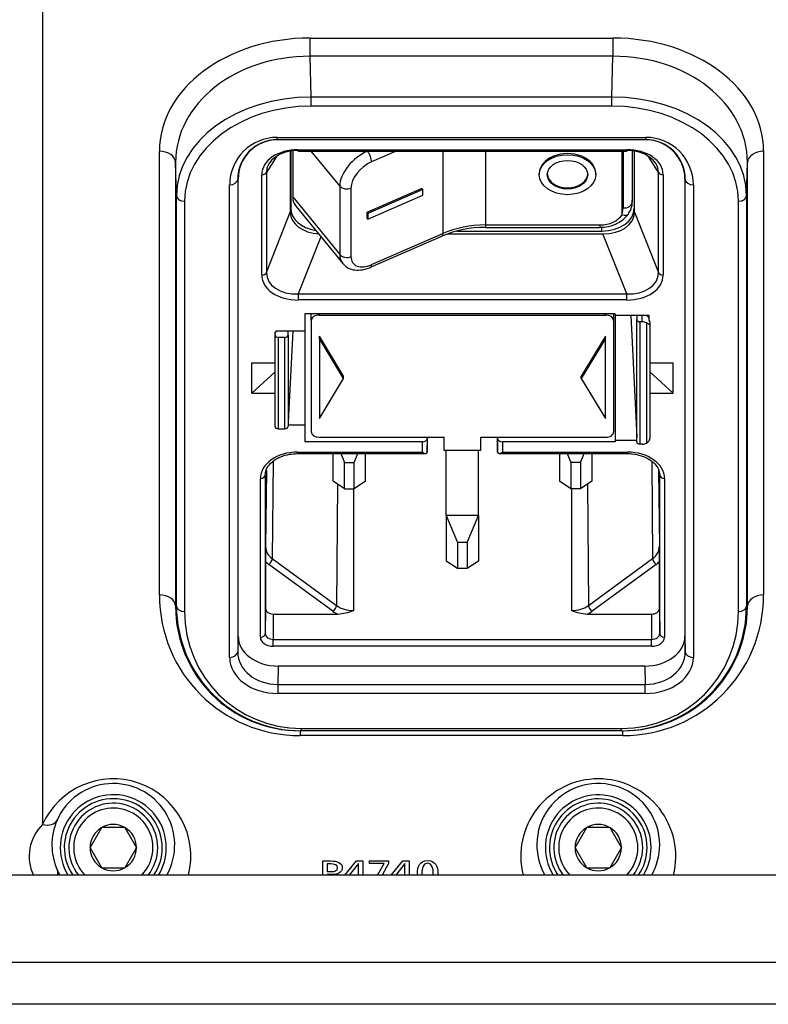
# Model space of a CAD drawing. Units: millimetres. Extents: x 0 to 594, y 0 to 420.
# Drawn here: x 186 to 195, y 63 to 75 of the extents above; entities that cross this region are included whole.
import ezdxf

# ---------------------------------------------------------------- set-up
doc = ezdxf.new("R2010")
doc.units = ezdxf.units.MM
doc.layers.add('Default', color=7, linetype='Continuous')
doc.layers.add('DV6_Default', color=7, linetype='Continuous')

# ---------------------------------------------------------------- blocks, each defined once
blk = doc.blocks.new('SE5')
at = {"layer": 'DV6_Default', "color": 7, "linetype": 'Continuous'}
for p, q in [((185.916, 76.046), (185.916, 65.266)), ((189.226, 75.005), (192.973, 75.005)), ((189.226, 74.779), (189.226, 75.005)), ((192.973, 75.005), (192.973, 74.779)), ((189.239, 74.275), (189.226, 74.779)), ((192.973, 74.779), (189.226, 74.779)), ((192.959, 74.275), (192.973, 74.779)), ((189.239, 74.275), (192.959, 74.275)), ((189.239, 74.162), (189.239, 74.275)), ((192.959, 74.162), (192.959, 74.275)), ((192.959, 74.162), (189.239, 74.162)), ((188.82, 73.775), (193.379, 73.775)), ((188.82, 73.746), (188.82, 73.775)), ((193.379, 73.775), (193.379, 73.746)), ((193.379, 73.746), (188.82, 73.746)), ((187.362, 68.11), (187.362, 73.603)), ((188.811, 73.54), (188.685, 73.341)), ((188.981, 73.604), (188.981, 72.848)), ((188.986, 73.604), (188.986, 72.897)), ((189.011, 73.608), (189.011, 73.037)), ((189.079, 73.622), (193.143, 73.622)), ((189.079, 73.604), (189.079, 73.622)), ((189.079, 73.604), (193.143, 73.604)), ((189.593, 73.173), (189.24, 73.604)), ((189.933, 73.604), (189.935, 73.603)), ((189.935, 73.603), (189.939, 73.604)), ((190.291, 73.604), (189.987, 73.472)), ((190.869, 73.604), (190.869, 72.585)), ((191.396, 73.604), (191.396, 72.691)), ((193.085, 72.816), (193.085, 73.604)), ((193.098, 73.604), (193.098, 72.902)), ((193.143, 73.622), (193.143, 73.604)), ((193.211, 73.608), (193.211, 72.972)), ((193.236, 73.604), (193.236, 72.897)), ((193.241, 72.848), (193.241, 73.604)), ((193.537, 73.341), (193.411, 73.54)), ((194.837, 73.603), (194.837, 68.11)), ((187.573, 73.052), (187.562, 73.465)), ((187.562, 73.465), (187.562, 67.972)), ((194.626, 73.052), (194.637, 73.465)), ((194.637, 67.972), (194.637, 73.465)), ((188.629, 72.071), (188.629, 73.313)), ((188.685, 73.341), (188.685, 72.1)), ((192.061, 73.327), (192.061, 73.313)), ((192.761, 73.313), (192.761, 73.327)), ((193.537, 72.1), (193.537, 73.341)), ((193.594, 73.313), (193.594, 72.071)), ((188.23, 67.336), (188.23, 73.186)), ((188.336, 73.255), (188.33, 73.255)), ((188.33, 73.255), (188.33, 67.405)), ((188.336, 67.6), (188.336, 73.255)), ((189.593, 73.173), (189.593, 72.324)), ((193.863, 73.255), (193.868, 73.255)), ((193.863, 73.255), (193.863, 67.6)), ((193.868, 67.405), (193.868, 73.255)), ((193.968, 73.186), (193.968, 67.336)), ((187.573, 67.972), (187.573, 73.052)), ((189.011, 73.037), (189.593, 72.324)), ((189.732, 73.148), (189.732, 72.299)), ((190.609, 73.143), (189.929, 72.845)), ((190.62, 73.131), (189.939, 72.833)), ((189.939, 72.762), (190.62, 73.06)), ((190.62, 73.131), (190.609, 73.143)), ((190.62, 73.06), (190.62, 73.131)), ((194.626, 73.052), (194.626, 67.972)), ((187.673, 72.984), (187.673, 67.903)), ((189.054, 72.918), (189.629, 72.213)), ((194.526, 67.903), (194.526, 72.984)), ((188.685, 72.1), (188.981, 72.848)), ((189.929, 72.845), (189.929, 72.774)), ((189.939, 72.833), (189.929, 72.845)), ((189.939, 72.833), (189.939, 72.762)), ((193.085, 72.816), (193.098, 72.902)), ((193.241, 72.848), (193.537, 72.1)), ((189.939, 72.762), (189.929, 72.774)), ((191.396, 72.691), (191.396, 72.661)), ((191.396, 72.691), (192.811, 72.691)), ((192.811, 72.691), (192.811, 72.661)), ((189.359, 72.543), (189.079, 71.836)), ((189.975, 72.167), (190.857, 72.553)), ((189.987, 72.199), (190.869, 72.585)), ((190.922, 72.579), (192.849, 72.579)), ((191.042, 72.614), (192.836, 72.614)), ((191.396, 72.661), (192.811, 72.661)), ((192.836, 72.614), (192.836, 72.663)), ((193.143, 71.836), (192.849, 72.579)), ((189.079, 71.836), (189.079, 71.762)), ((189.079, 71.836), (193.143, 71.836)), ((193.143, 71.762), (193.143, 71.836)), ((193.143, 71.762), (189.079, 71.762)), ((189.161, 71.588), (189.161, 71.377)), ((193.001, 71.588), (189.161, 71.588)), ((189.241, 71.507), (189.241, 71.588)), ((189.337, 71.588), (189.337, 71.575)), ((189.337, 71.575), (192.885, 71.575)), ((192.885, 71.575), (192.885, 71.588)), ((192.981, 71.588), (192.981, 71.507)), ((193.001, 71.588), (193.001, 71.568)), ((189.241, 71.507), (189.241, 70.129)), ((192.981, 71.507), (192.981, 70.129)), ((193.421, 71.568), (193.001, 71.568)), ((193.001, 71.568), (193.001, 70.026)), ((193.193, 71.568), (193.267, 70.061)), ((193.267, 71.568), (193.267, 71.518)), ((193.267, 70.005), (193.267, 71.518)), ((193.335, 71.49), (193.307, 71.49)), ((193.307, 71.49), (193.307, 69.977)), ((193.335, 71.49), (193.333, 71.568)), ((193.391, 69.989), (193.391, 71.477)), ((193.421, 71.513), (193.421, 71.568)), ((193.43, 71.485), (193.431, 71.451)), ((193.431, 71.451), (193.431, 70.073)), ((188.792, 71.328), (188.793, 71.362)), ((188.792, 70.196), (188.792, 71.328)), ((188.793, 71.362), (188.801, 71.362)), ((188.801, 71.377), (188.801, 71.362)), ((189.161, 71.377), (188.801, 71.377)), ((189.011, 71.377), (188.955, 70.252)), ((188.955, 71.327), (188.955, 71.377)), ((188.955, 71.327), (188.955, 70.196)), ((189.161, 71.377), (189.161, 70.217)), ((188.915, 71.299), (188.832, 71.299)), ((188.832, 71.299), (188.832, 70.167)), ((188.915, 70.167), (188.915, 71.299)), ((189.641, 70.818), (189.341, 71.313)), ((189.341, 71.285), (189.341, 71.313)), ((189.641, 70.79), (189.341, 71.285)), ((189.341, 71.285), (189.341, 70.295)), ((192.881, 71.313), (192.581, 70.818)), ((192.881, 71.285), (192.581, 70.79)), ((192.881, 71.285), (192.881, 71.313)), ((192.881, 70.295), (192.881, 71.285)), ((188.504, 70.609), (188.504, 70.984)), ((188.504, 70.984), (188.792, 70.984)), ((193.431, 70.984), (193.718, 70.984)), ((193.718, 70.609), (193.718, 70.984)), ((188.792, 70.87), (188.504, 70.609)), ((193.718, 70.609), (193.431, 70.87)), ((189.341, 70.295), (189.641, 70.79)), ((189.641, 70.79), (189.641, 70.818)), ((192.581, 70.79), (192.581, 70.818)), ((192.581, 70.79), (192.881, 70.295)), ((188.504, 70.609), (188.792, 70.609)), ((193.431, 70.609), (193.718, 70.609)), ((188.832, 70.167), (188.915, 70.167)), ((188.955, 70.217), (189.161, 70.217)), ((189.161, 70.217), (189.161, 70.005)), ((190.616, 70.005), (189.161, 70.005)), ((189.337, 70.061), (190.884, 70.061)), ((190.616, 69.877), (190.616, 70.005)), ((190.677, 70.061), (190.676, 70.048)), ((190.676, 69.877), (190.679, 70.061)), ((190.676, 70.048), (190.676, 69.877)), ((190.884, 69.899), (190.884, 70.061)), ((191.338, 69.899), (191.338, 70.061)), ((191.338, 70.061), (192.885, 70.061)), ((191.544, 70.061), (191.546, 69.877)), ((191.546, 70.048), (191.546, 70.061)), ((191.546, 69.877), (191.546, 70.048)), ((193.001, 70.005), (191.606, 70.005)), ((191.606, 70.005), (191.606, 69.877)), ((193.001, 70.026), (193.001, 70.005)), ((193.001, 70.026), (193.267, 70.026)), ((189.071, 69.86), (189.071, 69.877)), ((189.071, 69.877), (190.616, 69.877)), ((190.676, 69.877), (190.676, 69.877)), ((191.338, 69.899), (190.884, 69.899)), ((190.911, 69.093), (190.911, 69.899)), ((191.311, 69.093), (191.311, 69.899)), ((191.546, 69.877), (191.546, 69.877)), ((191.606, 69.877), (193.151, 69.877)), ((193.151, 69.86), (193.151, 69.877)), ((193.335, 69.977), (193.307, 69.977)), ((188.768, 69.764), (188.758, 68.559)), ((189.071, 69.86), (190.659, 69.86)), ((189.511, 69.517), (189.511, 69.86)), ((189.605, 69.86), (189.651, 69.75)), ((189.651, 69.75), (189.771, 69.75)), ((189.651, 69.425), (189.651, 69.75)), ((189.771, 69.75), (189.817, 69.86)), ((189.771, 69.425), (189.771, 69.75)), ((189.911, 69.517), (189.911, 69.86)), ((191.564, 69.86), (193.151, 69.86)), ((192.311, 69.86), (192.311, 69.517)), ((192.405, 69.86), (192.451, 69.75)), ((192.571, 69.75), (192.451, 69.75)), ((192.451, 69.75), (192.451, 69.425)), ((192.571, 69.75), (192.617, 69.86)), ((192.571, 69.75), (192.571, 69.425)), ((192.711, 69.86), (192.711, 69.517)), ((193.455, 69.761), (193.464, 68.559)), ((188.686, 69.652), (188.675, 68.704)), ((193.537, 69.66), (193.547, 68.704)), ((188.612, 67.586), (188.612, 69.552)), ((188.672, 69.594), (188.672, 67.629)), ((189.651, 69.425), (189.511, 69.517)), ((189.911, 69.517), (189.771, 69.425)), ((192.451, 69.425), (192.311, 69.517)), ((192.711, 69.517), (192.571, 69.425)), ((193.551, 67.629), (193.551, 69.594)), ((193.611, 69.552), (193.611, 67.586)), ((189.563, 69.483), (189.552, 67.978)), ((189.651, 69.425), (189.771, 69.425)), ((189.764, 69.425), (189.764, 67.914)), ((192.571, 69.425), (192.451, 69.425)), ((192.458, 69.425), (192.458, 67.914)), ((192.66, 69.483), (192.671, 67.978)), ((191.311, 69.093), (190.911, 69.093)), ((190.911, 69.093), (191.051, 68.76)), ((190.911, 69.093), (190.911, 68.527)), ((191.171, 68.76), (191.311, 69.093)), ((191.311, 69.093), (191.311, 68.527)), ((191.171, 68.76), (191.051, 68.76)), ((191.051, 68.76), (191.051, 68.435)), ((191.171, 68.76), (191.171, 68.435)), ((188.675, 68.523), (188.675, 67.94)), ((188.758, 68.559), (189.552, 67.978)), ((191.051, 68.435), (190.911, 68.527)), ((191.311, 68.527), (191.171, 68.435)), ((192.671, 67.978), (193.464, 68.559)), ((193.548, 67.94), (193.548, 68.523)), ((189.508, 67.907), (188.715, 68.487)), ((191.171, 68.435), (191.051, 68.435)), ((193.507, 68.487), (192.714, 67.907)), ((187.573, 67.972), (187.562, 67.972)), ((188.675, 67.94), (188.672, 67.629)), ((193.548, 67.94), (193.551, 67.629)), ((194.626, 67.972), (194.637, 67.972)), ((188.771, 67.872), (189.567, 67.872)), ((188.771, 67.872), (188.771, 67.558)), ((192.655, 67.872), (193.451, 67.872)), ((193.451, 67.872), (193.451, 67.558)), ((188.336, 67.6), (188.33, 67.405)), ((188.771, 67.558), (193.451, 67.558)), ((188.771, 67.474), (188.771, 67.558)), ((193.451, 67.474), (193.451, 67.558)), ((193.863, 67.6), (193.868, 67.405)), ((193.451, 67.474), (188.771, 67.474)), ((188.831, 67.227), (188.825, 67.001)), ((193.367, 67.227), (188.831, 67.227)), ((193.367, 67.227), (193.373, 67.001)), ((188.825, 67.001), (193.373, 67.001)), ((188.825, 67.001), (188.825, 66.888)), ((193.373, 66.888), (193.373, 67.001)), ((193.373, 66.888), (188.825, 66.888)), ((189.12, 66.457), (193.079, 66.457)), ((189.12, 66.427), (189.12, 66.457)), ((193.079, 66.427), (193.079, 66.457)), ((189.12, 66.427), (189.103, 66.427)), ((189.103, 66.427), (189.103, 66.369)), ((193.095, 66.369), (189.103, 66.369)), ((193.079, 66.427), (189.12, 66.427)), ((193.079, 66.427), (193.095, 66.427)), ((193.095, 66.369), (193.095, 66.427)), ((186.645, 65.227), (186.647, 65.23)), ((186.647, 65.23), (186.65, 65.23)), ((186.932, 65.23), (186.65, 65.23)), ((186.932, 65.23), (186.936, 65.23)), ((186.936, 65.23), (186.937, 65.227)), ((192.645, 65.227), (192.647, 65.23)), ((192.647, 65.23), (192.65, 65.23)), ((192.932, 65.23), (192.65, 65.23)), ((192.932, 65.23), (192.936, 65.23)), ((192.936, 65.23), (192.937, 65.227)), ((186.645, 65.227), (186.504, 64.983)), ((187.078, 64.983), (186.937, 65.227)), ((192.645, 65.227), (192.504, 64.983)), ((193.078, 64.983), (192.937, 65.227)), ((186.503, 64.98), (186.504, 64.983)), ((186.504, 64.977), (186.503, 64.98)), ((186.504, 64.977), (186.645, 64.733)), ((186.937, 64.733), (187.078, 64.977)), ((187.078, 64.983), (187.08, 64.98)), ((187.08, 64.98), (187.078, 64.977)), ((192.503, 64.98), (192.504, 64.983)), ((192.504, 64.977), (192.503, 64.98)), ((192.504, 64.977), (192.645, 64.733)), ((192.937, 64.733), (193.078, 64.977)), ((193.078, 64.983), (193.08, 64.98)), ((193.08, 64.98), (193.078, 64.977)), ((189.385, 64.815), (189.483, 64.815)), ((189.385, 64.64), (189.385, 64.815)), ((189.439, 64.78), (189.439, 64.683)), ((189.484, 64.78), (189.439, 64.78)), ((189.655, 64.64), (189.8, 64.815)), ((189.823, 64.783), (189.711, 64.64)), ((189.8, 64.815), (189.877, 64.815)), ((189.823, 64.64), (189.823, 64.783)), ((189.877, 64.815), (189.877, 64.64)), ((189.96, 64.782), (189.96, 64.815)), ((189.96, 64.815), (190.197, 64.815)), ((190.142, 64.782), (189.96, 64.782)), ((190.06, 64.64), (190.142, 64.782)), ((190.197, 64.782), (190.117, 64.64)), ((190.197, 64.815), (190.197, 64.782)), ((190.23, 64.64), (190.374, 64.815)), ((190.398, 64.783), (190.286, 64.64)), ((190.374, 64.815), (190.451, 64.815)), ((190.398, 64.64), (190.398, 64.783)), ((190.451, 64.815), (190.451, 64.64)), ((198.451, 64.64), (111.131, 64.64)), ((186.647, 64.73), (186.645, 64.733)), ((186.65, 64.73), (186.647, 64.73)), ((186.65, 64.73), (186.932, 64.73)), ((186.936, 64.73), (186.932, 64.73)), ((186.937, 64.733), (186.936, 64.73)), ((189.439, 64.683), (189.492, 64.683)), ((189.439, 64.647), (189.439, 64.64)), ((189.491, 64.647), (189.439, 64.647)), ((192.647, 64.73), (192.645, 64.733)), ((192.65, 64.73), (192.647, 64.73)), ((192.65, 64.73), (192.932, 64.73)), ((192.936, 64.73), (192.932, 64.73)), ((192.937, 64.733), (192.936, 64.73)), ((111.131, 63.56), (198.451, 63.56)), ((198.451, 63.04), (111.131, 63.04))]:
    blk.add_line(p, q, dxfattribs=at)
for centre, radius, start, end in [((192.99, 72.969), 0.222, 322.8636, 7.0607), ((192.83, 73.082), 0.421, 267.4585, 323.9178), ((191.387, 71.306), 1.355, 89.6416, 113.0292), ((254.904, 68.45), 66.229, 179.78039, 179.93736), ((127.318, 68.45), 66.229, 0.06264, 0.21961), ((189.524, 68.553), 0.682, 273.6537, 290.646), ((192.699, 68.553), 0.682, 249.354, 266.3463), ((186.791, 65.014), 0.76, 330.5359, 156.2856), ((192.791, 65.014), 0.76, 0, 209.4669), ((186.791, 64.98), 0.656, 0, 211.2067), ((192.791, 64.98), 0.654, 0, 211.3109), ((186.791, 64.98), 0.606, 0, 214.1135), ((186.791, 64.98), 0.55, 0, 218.1835), ((192.791, 64.98), 0.604, 0, 214.2397), ((192.791, 64.98), 0.55, 0, 218.1835), ((186.791, 64.98), 0.49, 0, 223.9378), ((192.791, 64.98), 0.49, 0, 223.9378), ((186.302, 64.872), 0.552, 134.5264, 205.4448), ((186.801, 65.014), 0.769, 156.5922, 204.3665), ((186.791, 64.98), 0.287, 60.5844, 119.4156), ((192.791, 64.98), 0.287, 60.5844, 119.4156), ((186.791, 64.98), 0.287, 120.5844, 179.4156), ((186.791, 64.98), 0.287, 0.5844, 59.4156), ((192.791, 64.98), 0.287, 120.5844, 179.4156), ((192.791, 64.98), 0.287, 0.5844, 59.4156), ((192.791, 65.014), 0.76, 330.4865, 0), ((186.791, 64.98), 0.287, 180.5844, 239.4156), ((186.791, 64.98), 0.287, 300.5844, 359.4156), ((186.791, 64.98), 0.49, 316.0622, 0), ((186.791, 64.98), 0.55, 321.8165, 0), ((186.791, 64.98), 0.606, 325.8865, 0), ((186.791, 64.98), 0.656, 328.7933, 0), ((192.791, 64.98), 0.287, 180.5844, 239.4156), ((192.791, 64.98), 0.287, 300.5844, 359.4156), ((192.791, 64.98), 0.49, 316.0622, 0), ((192.791, 64.98), 0.55, 321.8165, 0), ((192.791, 64.98), 0.604, 325.7603, 0), ((192.791, 64.98), 0.654, 328.6891, 0), ((186.791, 65.014), 0.76, 204.6731, 209.4306), ((186.791, 64.98), 0.287, 240.5844, 299.4156), ((192.791, 64.98), 0.287, 240.5844, 299.4156)]:
    blk.add_arc(centre, radius, start, end, dxfattribs=at)
for centre, major_axis, ratio, start_param, end_param in [((189.243, 73.59), (1.881, -0.029), 0.752121, 1.591413, 3.153257), ((192.956, 73.59), (-1.881, -0.029), 0.752121, 3.129929, 4.691772), ((189.243, 73.449), (1.68, -0.048), 0.791118, 1.603197, 3.16504), ((192.956, 73.449), (-1.68, -0.048), 0.791118, 3.118145, 4.679989), ((189.254, 73.044), (1.68, -0.018), 0.732579, 1.586874, 3.148717), ((192.945, 73.044), (-1.68, -0.018), 0.732579, 3.134468, 4.696312), ((189.254, 72.973), (1.58, -0.025), 0.752121, 1.591413, 3.153257), ((192.945, 72.973), (-1.58, -0.025), 0.752121, 3.129929, 4.691772), ((188.831, 73.175), (0.432, -0.424), 0.981655, 2.356194, 3.90848), ((193.368, 73.175), (-0.432, -0.424), 0.981655, 2.374705, 3.926991), ((188.831, 73.246), (0.361, -0.354), 0.978027, 2.356349, 3.908634), ((188.836, 73.246), (0.36, -0.354), 0.981655, 2.356194, 3.908481), ((193.363, 73.246), (-0.36, -0.354), 0.981655, 2.374704, 3.926991), ((193.368, 73.246), (-0.361, -0.354), 0.978027, 2.374551, 3.926837), ((187.362, 73.461), (0.2, 0), 0.707107, 0.02618, 1.570796), ((189.115, 73.288), (0.486, -0.046), 0.681105, 1.708119, 3.205613), ((189.115, 73.331), (0.43, -0.024), 0.656883, 1.689787, 3.187281), ((189.935, 73.32), (-0.303, -0.261), 0.60404, 4.233362, 5.804159), ((189.935, 73.532), (0.0401, -0.0916), 0.37205, 0.704719, 2.275515), ((192.411, 73.327), (0.35, 0), 0.707107, 0, 3.141593), ((193.107, 73.288), (-0.486, -0.046), 0.681105, 3.077572, 4.575066), ((193.107, 73.331), (-0.43, -0.024), 0.656883, 3.095904, 4.593398), ((194.837, 73.461), (-0.2, 0), 0.707107, 4.712389, 6.257005), ((189.987, 73.26), (0.226, 0.198), 0.601156, 1.08685, 2.657646), ((188.629, 73.355), (0.06, 0), 0.707107, 4.712389, 5.951573), ((192.411, 73.327), (0.25, 0), 0.707107, 3.181603, 6.243175), ((193.594, 73.355), (-0.06, 0), 0.707107, 0.331613, 1.570796), ((188.23, 73.257), (0.1, 0), 0.707107, 4.712389, 6.257005), ((189.68, 73.208), (0.1, 0), 0.707107, 3.665191, 5.266465), ((193.968, 73.257), (-0.1, 0), 0.707107, 0.02618, 1.570796), ((187.673, 73.054), (-0.1, 0), 0.707107, 0.02618, 1.570796), ((189.411, 73.112), (0.389, 0.139), 0.662379, 2.909769, 3.373416), ((194.526, 73.054), (0.1, 0), 0.707107, 4.712389, 6.257005), ((193.111, 72.972), (-0.1, 0), 0.707107, 1.440644, 3.141593), ((189.404, 72.869), (0.422, 0.04), 0.681105, 3.077572, 4.489209), ((189.386, 72.897), (0.4, 0), 0.707107, 3.141593, 4.484182), ((192.811, 72.903), (-0.3, 0), 0.707107, 1.570796, 2.722544), ((192.836, 72.897), (0.4, 0), 0.707107, 4.712389, 6.283185), ((192.818, 72.869), (-0.422, 0.04), 0.681105, 1.708119, 3.205613), ((193.085, 72.887), (-0.0846, 0.0533), 0.645925, 1.957229, 3.128961), ((191.396, 71.983), (-1, 0), 0.707107, 4.712389, 5.266465), ((190.817, 72.645), (-0.0401, 0.0916), 0.37205, 3.141593, 3.199621), ((190.817, 72.645), (-0.0401, 0.0916), 0.37205, 3.199621, 3.846311), ((189.68, 72.359), (-0.1, 0), 0.707107, 0.523599, 2.124872), ((189.935, 72.471), (0.303, 0.261), 0.60404, 2.662566, 3.109158), ((189.987, 72.411), (0.226, 0.198), 0.601156, 2.657646, 4.228443), ((189.935, 72.259), (-0.0401, 0.0916), 0.37205, 3.141062, 3.846311), ((188.629, 72.113), (0.06, 0), 0.707107, 4.712389, 5.951573), ((189.115, 72.095), (0.486, 0.046), 0.681105, 3.077572, 4.575066), ((189.115, 72.138), (0.426, 0.078), 0.685155, 3.006909, 4.504403), ((193.107, 72.138), (-0.426, 0.078), 0.685155, 1.778783, 3.276277), ((193.107, 72.095), (-0.486, 0.046), 0.681105, 1.708119, 3.205613), ((193.594, 72.113), (0.06, 0), 0.707107, 3.473205, 4.712389), ((189.337, 71.507), (0.096, 0), 0.707107, 1.570796, 3.141593), ((192.885, 71.507), (0.096, 0), 0.707107, 0, 1.570796), ((193.307, 71.518), (-0.04, 0), 0.707107, 0, 1.570796), ((193.335, 71.422), (0.096, 0), 0.707003, 0.956725, 1.570796), ((193.334, 71.485), (0.096, 0), 0.707003, 0, 0.422908), ((188.832, 71.327), (0.04, 0), 0.707107, 3.124471, 4.712389), ((188.915, 71.327), (-0.04, 0), 0.707107, 1.570796, 3.141593), ((188.832, 70.196), (0.04, 0), 0.707107, 3.124471, 4.712389), ((188.915, 70.196), (0.04, 0), 0.707107, 4.712389, 6.283185), ((189.337, 70.129), (-0.096, 0), 0.707107, 0, 1.570796), ((192.885, 70.129), (-0.096, 0), 0.707107, 1.570796, 3.141593), ((190.616, 70.048), (-0.06, 0), 0.713278, 1.570796, 3.132866), ((191.606, 70.048), (-0.06, 0), 0.713278, 0.008727, 1.570796), ((193.307, 70.005), (0.04, 0), 0.707107, 3.141593, 4.712389), ((193.335, 70.044), (0.096, 0), 0.707003, 4.712389, 5.32646), ((189.071, 69.552), (-0.46, 0), 0.707107, 4.712389, 6.283185), ((190.616, 69.92), (-0.0554, 0.0554), 0.414214, 1.963495, 3.525565), ((191.606, 69.92), (0.0554, 0.0554), 0.414214, 2.75762, 4.31969), ((193.151, 69.552), (-0.46, 0), 0.707107, 3.141593, 4.712389), ((188.612, 69.595), (0.06, 0), 0.707107, 4.712389, 6.27568), ((193.611, 69.595), (-0.06, 0), 0.707107, 0.007505, 1.570796), ((188.971, 68.704), (-0.296, 0), 0.707107, 0, 0.767945), ((193.251, 68.704), (-0.296, 0), 0.707107, 2.373648, 3.141593), ((188.971, 68.662), (-0.356, 0), 0.707107, 0.586963, 0.767945), ((188.715, 68.53), (0.0354, 0.0484), 0.50865, 4.105257, 5.668548), ((193.507, 68.53), (-0.0354, 0.0484), 0.50865, 0.614637, 2.177928), ((193.251, 68.662), (0.356, 0), 0.707107, 5.51524, 5.696222), ((189.136, 68.142), (1.278, 1.254), 0.981655, 2.374705, 3.926991), ((187.362, 67.968), (0.2, 0), 0.707107, 0.02618, 1.570796), ((193.062, 68.142), (-1.278, 1.254), 0.981655, 2.356194, 3.90848), ((194.837, 67.968), (0.2, 0), 0.707107, 1.570796, 3.115413), ((189.136, 68.001), (1.136, 1.113), 0.979348, 2.374639, 3.926925), ((189.147, 68.001), (1.132, 1.113), 0.982811, 2.374685, 3.926971), ((187.673, 67.974), (-0.1, 0), 0.707107, 0.02618, 1.570796), ((188.771, 67.94), (-0.0962, 0), 0.707107, 0, 1.570796), ((189.508, 67.949), (0.0354, 0.0484), 0.50865, 4.105257, 5.668548), ((189.764, 68.124), (-0.296, 0), 0.707107, 0.767945, 1.570796), ((192.458, 68.124), (-0.296, 0), 0.707107, 1.570796, 2.373648), ((192.714, 67.949), (-0.0354, 0.0484), 0.50865, 0.614637, 2.177928), ((193.051, 68.001), (-1.132, 1.113), 0.982811, 2.356214, 3.9085), ((193.062, 68.001), (-1.136, 1.113), 0.979348, 2.356261, 3.908546), ((193.451, 67.94), (-0.0962, 0), 0.707107, 1.570796, 3.141593), ((194.526, 67.974), (0.1, 0), 0.707107, 4.712389, 6.257005), ((189.147, 67.93), (1.062, 1.042), 0.981655, 2.374705, 3.926991), ((189.764, 68.081), (-0.356, 0), 0.707107, 0.767945, 0.983833), ((192.458, 68.081), (0.356, 0), 0.707107, 5.299352, 5.51524), ((193.051, 67.93), (-1.062, 1.042), 0.981655, 2.356194, 3.90848), ((188.836, 67.604), (0.5, 0.008), 0.752121, 3.129928, 4.691772), ((188.612, 67.629), (-0.06, 0), 0.707107, 1.570796, 3.134088), ((188.771, 67.586), (0.16, 0), 0.707107, 3.141593, 4.712389), ((188.771, 67.629), (-0.0996, 0), 0.707107, 0, 1.570796), ((193.363, 67.604), (-0.5, 0.008), 0.752121, 1.591413, 3.153258), ((193.451, 67.629), (-0.0996, 0), 0.707107, 1.570796, 3.141593), ((193.451, 67.586), (0.16, 0), 0.707107, 4.712389, 6.283185), ((193.611, 67.629), (0.06, 0), 0.707107, 3.149098, 4.712389), ((188.23, 67.407), (0.1, 0), 0.707107, 4.712389, 6.257005), ((188.831, 67.34), (0.6, 0.009), 0.752121, 3.129929, 4.691772), ((188.831, 67.411), (0.5, 0.02), 0.817539, 3.10713, 4.668973), ((193.368, 67.411), (-0.5, 0.02), 0.817539, 1.614212, 3.176055), ((193.368, 67.34), (-0.6, 0.009), 0.752121, 1.591413, 3.153257), ((193.968, 67.407), (-0.1, 0), 0.707107, 0.02618, 1.570796), ((186.791, 64.872), (0, -0.96), 0.99939, 1.32671, 4.290492), ((192.791, 64.872), (0, 0.96), 0.99939, 0, 1.814883), ((192.791, 64.872), (0, 0.96), 0.99939, 4.468302, 6.283185), ((185.916, 65.407), (0.182, -0.082), 0.674013, 5.005997, 6.235924), ((185.916, 64.62), (-0.182, -0.082), 0.674013, 2.688581, 3.094332)]:
    blk.add_ellipse(centre, major_axis=major_axis, ratio=ratio, start_param=start_param, end_param=end_param, dxfattribs=at)
for major_axis in [(0.35, 0), (0.25, 0)]:
    blk.add_ellipse((192.411, 73.313), major_axis=major_axis, ratio=0.707107, dxfattribs=at)
for points, knots in [([(189.627, 72.219), (189.646, 72.198), (189.679, 72.161), (189.76, 72.132), (189.849, 72.129), (189.925, 72.147), (189.964, 72.163), (189.975, 72.167)], [0, 0, 0, 0, 0.209647, 0.43808, 0.671826, 0.924145, 1, 1, 1, 1]), ([(193.391, 71.477), (193.405, 71.47), (193.415, 71.466), (193.428, 71.458), (193.431, 71.454), (193.431, 71.451)], [0, 0, 0, 0, 0.5, 0.5, 1, 1, 1, 1]), ([(193.395, 71.567), (193.398, 71.564), (193.401, 71.56), (193.411, 71.549), (193.417, 71.542), (193.421, 71.534)], [0, 0, 0, 0, 0.316794, 0.316794, 1, 1, 1, 1]), ([(193.431, 70.073), (193.431, 70.057), (193.428, 70.04), (193.415, 70.01), (193.405, 69.996), (193.391, 69.989)], [0, 0, 0, 0, 0.5, 0.5, 1, 1, 1, 1]), ([(188.672, 69.595), (188.672, 69.607), (188.675, 69.642), (188.702, 69.705), (188.769, 69.772), (188.861, 69.824), (188.968, 69.854), (189.035, 69.858), (189.071, 69.86)], [0, 0, 0, 0, 0.089684, 0.288804, 0.479766, 0.663798, 0.846154, 1, 1, 1, 1]), ([(193.151, 69.86), (193.173, 69.859), (193.228, 69.857), (193.325, 69.837), (193.422, 69.793), (193.496, 69.734), (193.542, 69.664), (193.548, 69.621), (193.551, 69.595)], [0, 0, 0, 0, 0.092506, 0.273609, 0.454225, 0.633873, 0.813744, 1, 1, 1, 1]), ([(189.483, 64.815), (189.56, 64.815), (189.624, 64.795), (189.624, 64.731), (189.624, 64.669), (189.559, 64.647), (189.491, 64.647)], [0, 0, 0, 0, 0.5, 0.5, 0.5, 1, 1, 1, 1]), ([(189.492, 64.683), (189.525, 64.683), (189.567, 64.695), (189.567, 64.732), (189.567, 64.767), (189.518, 64.78), (189.484, 64.78)], [0, 0, 0, 0, 0.5, 0.5, 0.5, 1, 1, 1, 1]), ([(190.555, 64.64), (190.553, 64.652), (190.553, 64.664), (190.553, 64.675), (190.553, 64.736), (190.576, 64.819), (190.68, 64.819)], [0, 0, 0, 0, 0.1574239, 0.1574239, 0.1574239, 1, 1, 1, 1]), ([(190.747, 64.64), (190.749, 64.653), (190.75, 64.666), (190.75, 64.675), (190.75, 64.71), (190.741, 64.787), (190.68, 64.787), (190.618, 64.787), (190.609, 64.71), (190.609, 64.675), (190.609, 64.666), (190.61, 64.653), (190.612, 64.64)], [0, 0, 0, 0, 0.107539, 0.107539, 0.107539, 0.500002, 0.500002, 0.500002, 0.892464, 0.892464, 0.892464, 1, 1, 1, 1]), ([(190.68, 64.819), (190.783, 64.819), (190.807, 64.736), (190.807, 64.675), (190.807, 64.664), (190.806, 64.652), (190.804, 64.64)], [0, 0, 0, 0, 0.842576, 0.842576, 0.842576, 1, 1, 1, 1])]:
    blk.add_open_spline(points, degree=3, knots=knots, dxfattribs=at)

msp = doc.modelspace()

# ---------------------------------------------------------------- block references
at = {"layer": 'Default'}
msp.add_blockref('SE5', (0, 0), dxfattribs=at)

doc.saveas('drawing.dxf')
